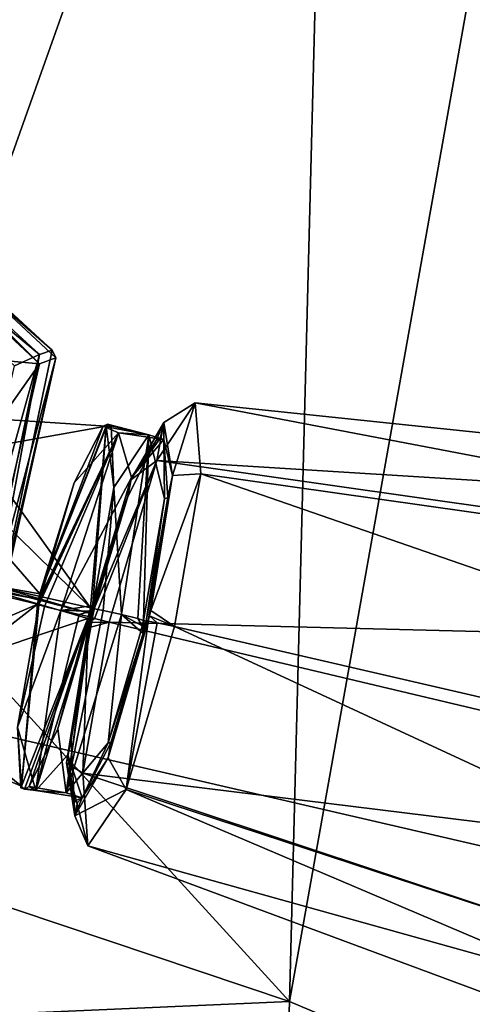
# Model space of a CAD drawing. Units: millimetres. Extents: x -260 to 262, y -484 to 350.
# Drawn here: x 193 to 211, y 221 to 258 of the extents above; entities that cross this region are included whole.
import ezdxf

# ---------------------------------------------------------------- set-up
doc = ezdxf.new("R2010")
doc.units = ezdxf.units.MM
doc.header["$LTSCALE"] = 65.185185
for name, color, linetype in [('354', 7, 'CONTINUOUS'), ('363', 7, 'CONTINUOUS'), ('417', 7, 'CONTINUOUS'), ('425', 7, 'CONTINUOUS'), ('426', 7, 'CONTINUOUS'), ('429', 7, 'CONTINUOUS'), ('430', 7, 'CONTINUOUS'), ('433', 7, 'CONTINUOUS'), ('444', 7, 'CONTINUOUS'), ('445', 7, 'CONTINUOUS'), ('446', 7, 'CONTINUOUS'), ('447', 7, 'CONTINUOUS'), ('448', 7, 'CONTINUOUS'), ('449', 7, 'CONTINUOUS'), ('450', 7, 'CONTINUOUS'), ('451', 7, 'CONTINUOUS'), ('452', 7, 'CONTINUOUS'), ('453', 7, 'CONTINUOUS'), ('454', 7, 'CONTINUOUS'), ('455', 7, 'CONTINUOUS'), ('456', 7, 'CONTINUOUS'), ('459', 7, 'CONTINUOUS'), ('484', 7, 'CONTINUOUS')]:
    doc.layers.add(name, color=color, linetype=linetype)

msp = doc.modelspace()

# ---------------------------------------------------------------- linework, layer by layer
at = {"layer": '354', "linetype": 'CONTINUOUS'}
for points in [[(153.822, 239.818, 2.26), (151.62, 286.917, 1.041), (235.79, 280.748, 0.18), (153.822, 239.818, 2.26)], [(234.471, 221.146, 1.247), (153.822, 239.818, 2.26), (235.79, 280.748, 0.18), (234.471, 221.146, 1.247)], [(156.958, 177.835, 3.735), (153.822, 239.818, 2.26), (233.664, 190.632, 1.79), (156.958, 177.835, 3.735)], [(233.664, 190.632, 1.79), (153.822, 239.818, 2.26), (234.471, 221.146, 1.247), (233.664, 190.632, 1.79)]]:
    msp.add_3dface(points, dxfattribs=at)
at = {"layer": '363', "linetype": 'CONTINUOUS'}
for points in [[(215.435, 286.897, 174.521), (205.349, 286.924, 178.822), (203.648, 220.74, 177.009), (215.435, 286.897, 174.521)], [(213.615, 216.519, 172.553), (215.435, 286.897, 174.521), (203.648, 220.74, 177.009), (213.615, 216.519, 172.553)], [(201.619, 152.31, 174.684), (213.615, 216.519, 172.553), (203.648, 220.74, 177.009), (201.619, 152.31, 174.684)]]:
    msp.add_3dface(points, dxfattribs=at)
at = {"layer": '417', "linetype": 'CONTINUOUS'}
for points in [[(123.821, 217.243, 178.87), (205.349, 286.924, 178.822), (163.61, 286.925, 179.97), (123.821, 217.243, 178.87)], [(205.349, 286.924, 178.822), (123.821, 217.243, 178.87), (179.833, 250.031, 178.567), (205.349, 286.924, 178.822)], [(180.054, 249.944, 178.553), (205.349, 286.924, 178.822), (179.833, 250.031, 178.567), (180.054, 249.944, 178.553)], [(180.294, 249.936, 178.552), (205.349, 286.924, 178.822), (180.054, 249.944, 178.553), (180.294, 249.936, 178.552)], [(187.935, 237.95, 177.995), (205.349, 286.924, 178.822), (180.294, 249.936, 178.552), (187.935, 237.95, 177.995)], [(203.648, 220.74, 177.009), (205.349, 286.924, 178.822), (187.935, 237.95, 177.995), (203.648, 220.74, 177.009)], [(176.167, 229.969, 178.073), (203.648, 220.74, 177.009), (187.935, 237.95, 177.995), (176.167, 229.969, 178.073)], [(123.821, 217.243, 178.87), (203.648, 220.74, 177.009), (176.167, 229.969, 178.073), (123.821, 217.243, 178.87)], [(123.821, 217.243, 178.87), (201.619, 152.31, 174.684), (203.648, 220.74, 177.009), (123.821, 217.243, 178.87)]]:
    msp.add_3dface(points, dxfattribs=at)
at = {"layer": '425', "linetype": 'CONTINUOUS'}
for points in [[(194.219, 245.156, 178.24), (181.603, 255.58, 178.883), (181.833, 256.574, 178.906), (194.219, 245.156, 178.24)], [(193.287, 244.721, 178.252), (181.603, 255.58, 178.883), (194.219, 245.156, 178.24), (193.287, 244.721, 178.252)], [(189.76, 229.16, 177.887), (193.287, 244.721, 178.252), (194.219, 245.156, 178.24), (189.76, 229.16, 177.887)], [(190.752, 228.739, 177.848), (189.76, 229.16, 177.887), (194.219, 245.156, 178.24), (190.752, 228.739, 177.848)]]:
    msp.add_3dface(points, dxfattribs=at)
at = {"layer": '426', "linetype": 'CONTINUOUS'}
for points in [[(181.958, 257.046, 179.417), (194.702, 245.321, 178.732), (181.916, 256.914, 179.061), (181.958, 257.046, 179.417)], [(194.702, 245.321, 178.732), (181.833, 256.574, 178.906), (181.916, 256.914, 179.061), (194.702, 245.321, 178.732)], [(194.219, 245.156, 178.24), (181.833, 256.574, 178.906), (194.702, 245.321, 178.732), (194.219, 245.156, 178.24)], [(190.752, 228.739, 177.848), (194.219, 245.156, 178.24), (191.121, 228.369, 178.328), (190.752, 228.739, 177.848)], [(191.121, 228.369, 178.328), (194.219, 245.156, 178.24), (194.702, 245.321, 178.732), (191.121, 228.369, 178.328)]]:
    msp.add_3dface(points, dxfattribs=at)
at = {"layer": '429', "linetype": 'CONTINUOUS'}
for points in [[(194.702, 245.321, 178.732), (181.958, 257.046, 179.417), (194.841, 245.031, 181.51), (194.702, 245.321, 178.732)], [(181.958, 257.046, 179.417), (182.033, 256.964, 182.203), (194.841, 245.031, 181.51), (181.958, 257.046, 179.417)], [(191.121, 228.369, 178.328), (194.702, 245.321, 178.732), (194.841, 245.031, 181.51), (191.121, 228.369, 178.328)], [(190.902, 227.964, 181.112), (191.121, 228.369, 178.328), (194.841, 245.031, 181.51), (190.902, 227.964, 181.112)]]:
    msp.add_3dface(points, dxfattribs=at)
at = {"layer": '430', "linetype": 'CONTINUOUS'}
for points in [[(181.906, 256.28, 183.132), (194.223, 244.805, 182.465), (182.006, 256.766, 182.778), (181.906, 256.28, 183.132)], [(194.223, 244.805, 182.465), (182.033, 256.964, 182.203), (182.006, 256.766, 182.778), (194.223, 244.805, 182.465)], [(194.841, 245.031, 181.51), (182.033, 256.964, 182.203), (194.223, 244.805, 182.465), (194.841, 245.031, 181.51)], [(190.902, 227.964, 181.112), (194.841, 245.031, 181.51), (190.435, 228.395, 182.083), (190.902, 227.964, 181.112)], [(190.435, 228.395, 182.083), (194.841, 245.031, 181.51), (194.223, 244.805, 182.465), (190.435, 228.395, 182.083)]]:
    msp.add_3dface(points, dxfattribs=at)
at = {"layer": '433', "linetype": 'CONTINUOUS'}
for points in [[(194.223, 244.805, 182.465), (181.906, 256.28, 183.132), (187.656, 245.401, 184.678), (194.223, 244.805, 182.465)], [(188.85, 237.155, 184.403), (194.223, 244.805, 182.465), (187.656, 245.401, 184.678), (188.85, 237.155, 184.403)], [(190.435, 228.395, 182.083), (194.223, 244.805, 182.465), (188.85, 237.155, 184.403), (190.435, 228.395, 182.083)]]:
    msp.add_3dface(points, dxfattribs=at)
at = {"layer": '444', "linetype": 'CONTINUOUS'}
for points in [[(188.77, 232.725, 189.746), (189.285, 237.172, 187.861), (196.05, 235.197, 187.881), (188.77, 232.725, 189.746)], [(196.05, 235.197, 187.881), (189.285, 237.172, 187.861), (196.096, 235.393, 187.877), (196.05, 235.197, 187.881)], [(196.096, 235.393, 187.877), (189.285, 237.172, 187.861), (192.754, 236.366, 188.095), (196.096, 235.393, 187.877)], [(190.88, 236.51, 200.491), (187.845, 232.991, 198.173), (194.147, 235.728, 201.696), (190.88, 236.51, 200.491)], [(196.142, 235.589, 187.879), (196.096, 235.393, 187.877), (192.754, 236.366, 188.095), (196.142, 235.589, 187.879)], [(187.845, 232.991, 198.173), (188.207, 231.107, 194.622), (194.147, 235.728, 201.696), (187.845, 232.991, 198.173)], [(194.147, 235.728, 201.696), (188.207, 231.107, 194.622), (193.546, 228.863, 194.828), (194.147, 235.728, 201.696)], [(193.546, 228.863, 194.828), (188.77, 232.725, 189.746), (196.05, 235.197, 187.881), (193.546, 228.863, 194.828)], [(188.207, 231.107, 194.622), (188.77, 232.725, 189.746), (193.546, 228.863, 194.828), (188.207, 231.107, 194.622)]]:
    msp.add_3dface(points, dxfattribs=at)
at = {"layer": '445', "linetype": 'CONTINUOUS'}
for points in [[(190.962, 242.83, 193.586), (189.813, 241.213, 198.252), (196.742, 242.453, 194.746), (190.962, 242.83, 193.586)], [(190.637, 240.989, 189.594), (190.962, 242.83, 193.586), (196.142, 235.589, 187.879), (190.637, 240.989, 189.594)], [(196.142, 235.589, 187.879), (190.962, 242.83, 193.586), (196.742, 242.453, 194.746), (196.142, 235.589, 187.879)], [(196.742, 242.453, 194.746), (189.813, 241.213, 198.252), (194.239, 236.119, 201.693), (196.742, 242.453, 194.746)], [(189.813, 241.213, 198.252), (187.401, 237.331, 199.715), (194.239, 236.119, 201.693), (189.813, 241.213, 198.252)], [(190.637, 240.989, 189.594), (196.142, 235.589, 187.879), (192.754, 236.366, 188.095), (190.637, 240.989, 189.594)], [(187.401, 237.331, 199.715), (190.88, 236.51, 200.491), (194.192, 235.923, 201.697), (187.401, 237.331, 199.715)], [(194.239, 236.119, 201.693), (187.401, 237.331, 199.715), (194.192, 235.923, 201.697), (194.239, 236.119, 201.693)], [(190.88, 236.51, 200.491), (194.147, 235.728, 201.696), (194.192, 235.923, 201.697), (190.88, 236.51, 200.491)]]:
    msp.add_3dface(points, dxfattribs=at)
at = {"layer": '446', "linetype": 'CONTINUOUS'}
for points in [[(196.742, 242.453, 194.746), (194.239, 236.119, 201.693), (196.788, 242.529, 195.069), (196.742, 242.453, 194.746)], [(196.788, 242.529, 195.069), (194.239, 236.119, 201.693), (196.623, 242.452, 196.069), (196.788, 242.529, 195.069)], [(196.623, 242.452, 196.069), (194.239, 236.119, 201.693), (195.53, 240.309, 200.099), (196.623, 242.452, 196.069)], [(196.142, 235.589, 187.879), (196.742, 242.453, 194.746), (196.225, 235.572, 187.801), (196.142, 235.589, 187.879)], [(196.225, 235.572, 187.801), (196.742, 242.453, 194.746), (197.023, 240.137, 189.649), (196.225, 235.572, 187.801)], [(196.921, 242.463, 194.062), (196.742, 242.453, 194.746), (196.788, 242.529, 195.069), (196.921, 242.463, 194.062)], [(197.023, 240.137, 189.649), (196.742, 242.453, 194.746), (196.921, 242.463, 194.062), (197.023, 240.137, 189.649)], [(195.53, 240.309, 200.099), (194.239, 236.119, 201.693), (194.298, 236.109, 201.792), (195.53, 240.309, 200.099)], [(194.192, 235.923, 201.697), (194.147, 235.728, 201.696), (194.251, 235.91, 201.796), (194.192, 235.923, 201.697)], [(194.204, 235.712, 201.794), (194.251, 235.91, 201.796), (194.147, 235.728, 201.696), (194.204, 235.712, 201.794)], [(194.239, 236.119, 201.693), (194.192, 235.923, 201.697), (194.298, 236.109, 201.792), (194.239, 236.119, 201.693)], [(194.298, 236.109, 201.792), (194.192, 235.923, 201.697), (194.251, 235.91, 201.796), (194.298, 236.109, 201.792)]]:
    msp.add_3dface(points, dxfattribs=at)
at = {"layer": '447', "linetype": 'CONTINUOUS'}
for points in [[(194.204, 235.712, 201.794), (193.546, 228.863, 194.828), (193.401, 231.092, 199.895), (194.204, 235.712, 201.794)], [(193.546, 228.863, 194.828), (194.204, 235.712, 201.794), (194.147, 235.728, 201.696), (193.546, 228.863, 194.828)], [(196.096, 235.393, 187.877), (196.142, 235.589, 187.879), (196.179, 235.373, 187.799), (196.096, 235.393, 187.877)], [(196.142, 235.589, 187.879), (196.225, 235.572, 187.801), (196.179, 235.373, 187.799), (196.142, 235.589, 187.879)], [(193.546, 228.863, 194.828), (196.05, 235.197, 187.881), (193.663, 228.757, 194.38), (193.546, 228.863, 194.828)], [(193.663, 228.757, 194.38), (196.05, 235.197, 187.881), (193.832, 228.854, 193.384), (193.663, 228.757, 194.38)], [(193.832, 228.854, 193.384), (196.05, 235.197, 187.881), (194.919, 231.028, 189.449), (193.832, 228.854, 193.384)], [(194.919, 231.028, 189.449), (196.05, 235.197, 187.881), (196.132, 235.175, 187.803), (194.919, 231.028, 189.449)], [(196.05, 235.197, 187.881), (196.096, 235.393, 187.877), (196.132, 235.175, 187.803), (196.05, 235.197, 187.881)], [(196.132, 235.175, 187.803), (196.096, 235.393, 187.877), (196.179, 235.373, 187.799), (196.132, 235.175, 187.803)], [(193.401, 231.092, 199.895), (193.546, 228.863, 194.828), (193.526, 228.802, 195.386), (193.401, 231.092, 199.895)], [(193.526, 228.802, 195.386), (193.546, 228.863, 194.828), (193.663, 228.757, 194.38), (193.526, 228.802, 195.386)]]:
    msp.add_3dface(points, dxfattribs=at)
at = {"layer": '448', "linetype": 'CONTINUOUS'}
for points in [[(194.204, 235.712, 201.794), (193.401, 231.092, 199.895), (194.414, 235.647, 202.494), (194.204, 235.712, 201.794)], [(194.414, 235.647, 202.494), (193.401, 231.092, 199.895), (195.033, 235.496, 202.856), (194.414, 235.647, 202.494)], [(193.401, 231.092, 199.895), (194.082, 228.699, 198.745), (195.033, 235.496, 202.856), (193.401, 231.092, 199.895)], [(195.033, 235.496, 202.856), (194.082, 228.699, 198.745), (195.715, 235.342, 202.696), (195.033, 235.496, 202.856)], [(196.179, 235.373, 187.799), (196.225, 235.572, 187.801), (195.226, 228.62, 190.828), (196.179, 235.373, 187.799)], [(195.226, 228.62, 190.828), (196.225, 235.572, 187.801), (196.624, 235.494, 187.19), (195.226, 228.62, 190.828)], [(197.32, 235.337, 187.021), (195.226, 228.62, 190.828), (196.624, 235.494, 187.19), (197.32, 235.337, 187.021)], [(195.715, 235.342, 202.696), (194.082, 228.699, 198.745), (196.14, 235.26, 202.008), (195.715, 235.342, 202.696)], [(196.14, 235.26, 202.008), (194.082, 228.699, 198.745), (195.293, 230.051, 199.459), (196.14, 235.26, 202.008)], [(194.919, 231.028, 189.449), (196.132, 235.175, 187.803), (195.226, 228.62, 190.828), (194.919, 231.028, 189.449)], [(196.132, 235.175, 187.803), (196.179, 235.373, 187.799), (195.226, 228.62, 190.828), (196.132, 235.175, 187.803)], [(197.32, 235.337, 187.021), (196.814, 230.496, 189.776), (195.226, 228.62, 190.828), (197.32, 235.337, 187.021)], [(198.051, 234.704, 188.065), (196.814, 230.496, 189.776), (197.32, 235.337, 187.021), (198.051, 234.704, 188.065)], [(198.101, 234.913, 188.057), (198.051, 234.704, 188.065), (197.32, 235.337, 187.021), (198.101, 234.913, 188.057)], [(197.928, 235.189, 187.371), (198.101, 234.913, 188.057), (197.32, 235.337, 187.021), (197.928, 235.189, 187.371)], [(198.149, 235.121, 188.062), (198.101, 234.913, 188.057), (197.928, 235.189, 187.371), (198.149, 235.121, 188.062)], [(193.401, 231.092, 199.895), (193.526, 228.802, 195.386), (194.082, 228.699, 198.745), (193.401, 231.092, 199.895)], [(193.832, 228.854, 193.384), (194.919, 231.028, 189.449), (195.226, 228.62, 190.828), (193.832, 228.854, 193.384)], [(196.814, 230.496, 189.776), (195.837, 228.422, 193.857), (195.226, 228.62, 190.828), (196.814, 230.496, 189.776)], [(194.082, 228.699, 198.745), (195.837, 228.422, 193.857), (195.293, 230.051, 199.459), (194.082, 228.699, 198.745)], [(193.663, 228.757, 194.38), (193.832, 228.854, 193.384), (194.082, 228.699, 198.745), (193.663, 228.757, 194.38)], [(193.832, 228.854, 193.384), (195.226, 228.62, 190.828), (194.082, 228.699, 198.745), (193.832, 228.854, 193.384)], [(193.526, 228.802, 195.386), (193.663, 228.757, 194.38), (194.082, 228.699, 198.745), (193.526, 228.802, 195.386)], [(195.226, 228.62, 190.828), (195.837, 228.422, 193.857), (194.082, 228.699, 198.745), (195.226, 228.62, 190.828)]]:
    msp.add_3dface(points, dxfattribs=at)
at = {"layer": '449', "linetype": 'CONTINUOUS'}
for points in [[(198.101, 234.913, 188.057), (198.149, 235.121, 188.062), (198.137, 234.907, 188.146), (198.101, 234.913, 188.057)], [(198.051, 234.704, 188.065), (198.101, 234.913, 188.057), (198.132, 234.625, 188.122), (198.051, 234.704, 188.065)], [(198.132, 234.625, 188.122), (198.101, 234.913, 188.057), (198.137, 234.907, 188.146), (198.132, 234.625, 188.122)], [(196.814, 230.496, 189.776), (198.051, 234.704, 188.065), (198.132, 234.625, 188.122), (196.814, 230.496, 189.776)], [(196.814, 230.496, 189.776), (198.132, 234.625, 188.122), (196.908, 230.504, 189.886), (196.814, 230.496, 189.776)], [(195.837, 228.422, 193.857), (196.814, 230.496, 189.776), (196.908, 230.504, 189.886), (195.837, 228.422, 193.857)]]:
    msp.add_3dface(points, dxfattribs=at)
at = {"layer": '450', "linetype": 'CONTINUOUS'}
for points in [[(197.55, 239.793, 200.338), (198.619, 241.901, 196.419), (197.697, 240.507, 199.739), (197.55, 239.793, 200.338)], [(198.619, 241.901, 196.419), (198.779, 241.986, 195.463), (197.697, 240.507, 199.739), (198.619, 241.901, 196.419)], [(198.779, 241.986, 195.463), (198.906, 241.943, 194.53), (197.697, 240.507, 199.739), (198.779, 241.986, 195.463)], [(196.221, 235.679, 202.094), (197.55, 239.793, 200.338), (197.697, 240.507, 199.739), (196.221, 235.679, 202.094)], [(196.341, 235.712, 202.066), (197.55, 239.793, 200.338), (196.221, 235.679, 202.094), (196.341, 235.712, 202.066)], [(196.229, 235.455, 202.026), (196.341, 235.712, 202.066), (196.171, 235.471, 202.102), (196.229, 235.455, 202.026)], [(196.171, 235.471, 202.102), (196.341, 235.712, 202.066), (196.221, 235.679, 202.094), (196.171, 235.471, 202.102)], [(196.14, 235.26, 202.008), (196.229, 235.455, 202.026), (196.171, 235.471, 202.102), (196.14, 235.26, 202.008)]]:
    msp.add_3dface(points, dxfattribs=at)
at = {"layer": '451', "linetype": 'CONTINUOUS'}
for points in [[(194.251, 235.91, 201.796), (194.204, 235.712, 201.794), (197.198, 242.196, 199.06), (194.251, 235.91, 201.796)], [(194.204, 235.712, 201.794), (194.414, 235.647, 202.494), (197.198, 242.196, 199.06), (194.204, 235.712, 201.794)], [(194.298, 236.109, 201.792), (194.251, 235.91, 201.796), (197.198, 242.196, 199.06), (194.298, 236.109, 201.792)], [(195.53, 240.309, 200.099), (194.298, 236.109, 201.792), (197.198, 242.196, 199.06), (195.53, 240.309, 200.099)], [(194.414, 235.647, 202.494), (195.033, 235.496, 202.856), (197.198, 242.196, 199.06), (194.414, 235.647, 202.494)], [(195.033, 235.496, 202.856), (197.697, 240.507, 199.739), (197.198, 242.196, 199.06), (195.033, 235.496, 202.856)], [(196.623, 242.452, 196.069), (195.53, 240.309, 200.099), (197.198, 242.196, 199.06), (196.623, 242.452, 196.069)], [(196.788, 242.529, 195.069), (196.623, 242.452, 196.069), (198.341, 242.117, 191.143), (196.788, 242.529, 195.069)], [(196.623, 242.452, 196.069), (197.198, 242.196, 199.06), (198.341, 242.117, 191.143), (196.623, 242.452, 196.069)], [(196.921, 242.463, 194.062), (196.788, 242.529, 195.069), (198.341, 242.117, 191.143), (196.921, 242.463, 194.062)], [(197.023, 240.137, 189.649), (196.921, 242.463, 194.062), (198.341, 242.117, 191.143), (197.023, 240.137, 189.649)], [(197.697, 240.507, 199.739), (198.906, 241.943, 194.53), (197.198, 242.196, 199.06), (197.697, 240.507, 199.739)], [(197.198, 242.196, 199.06), (198.906, 241.943, 194.53), (198.341, 242.117, 191.143), (197.198, 242.196, 199.06)], [(197.32, 235.337, 187.021), (197.023, 240.137, 189.649), (198.341, 242.117, 191.143), (197.32, 235.337, 187.021)], [(197.928, 235.189, 187.371), (197.32, 235.337, 187.021), (198.341, 242.117, 191.143), (197.928, 235.189, 187.371)], [(198.149, 235.121, 188.062), (197.928, 235.189, 187.371), (198.341, 242.117, 191.143), (198.149, 235.121, 188.062)], [(198.937, 239.702, 190.038), (198.149, 235.121, 188.062), (198.341, 242.117, 191.143), (198.937, 239.702, 190.038)], [(198.906, 241.943, 194.53), (198.937, 239.702, 190.038), (198.341, 242.117, 191.143), (198.906, 241.943, 194.53)], [(195.033, 235.496, 202.856), (196.221, 235.679, 202.094), (197.697, 240.507, 199.739), (195.033, 235.496, 202.856)], [(196.225, 235.572, 187.801), (197.023, 240.137, 189.649), (196.624, 235.494, 187.19), (196.225, 235.572, 187.801)], [(197.023, 240.137, 189.649), (197.32, 235.337, 187.021), (196.624, 235.494, 187.19), (197.023, 240.137, 189.649)], [(195.033, 235.496, 202.856), (196.171, 235.471, 202.102), (196.221, 235.679, 202.094), (195.033, 235.496, 202.856)], [(195.033, 235.496, 202.856), (195.715, 235.342, 202.696), (196.171, 235.471, 202.102), (195.033, 235.496, 202.856)], [(195.715, 235.342, 202.696), (196.14, 235.26, 202.008), (196.171, 235.471, 202.102), (195.715, 235.342, 202.696)]]:
    msp.add_3dface(points, dxfattribs=at)
at = {"layer": '452', "linetype": 'CONTINUOUS'}
for points in [[(198.906, 241.943, 194.53), (199.06, 239.755, 189.992), (198.937, 239.702, 190.038), (198.906, 241.943, 194.53)], [(198.251, 235.098, 188.067), (198.149, 235.121, 188.062), (198.937, 239.702, 190.038), (198.251, 235.098, 188.067)], [(199.06, 239.755, 189.992), (198.251, 235.098, 188.067), (198.937, 239.702, 190.038), (199.06, 239.755, 189.992)], [(196.277, 235.478, 202.125), (196.341, 235.712, 202.066), (196.229, 235.455, 202.026), (196.277, 235.478, 202.125)], [(196.14, 235.26, 202.008), (196.277, 235.478, 202.125), (196.229, 235.455, 202.026), (196.14, 235.26, 202.008)], [(196.14, 235.26, 202.008), (196.222, 235.239, 202.121), (196.277, 235.478, 202.125), (196.14, 235.26, 202.008)]]:
    msp.add_3dface(points, dxfattribs=at)
at = {"layer": '453', "linetype": 'CONTINUOUS'}
for points in [[(197.655, 240.407, 200.607), (198.918, 242.585, 195.473), (198.619, 241.901, 196.419), (197.655, 240.407, 200.607)], [(198.619, 241.901, 196.419), (198.918, 242.585, 195.473), (198.779, 241.986, 195.463), (198.619, 241.901, 196.419)], [(198.779, 241.986, 195.463), (198.918, 242.585, 195.473), (198.906, 241.943, 194.53), (198.779, 241.986, 195.463)], [(198.918, 242.585, 195.473), (199.234, 240.583, 190.125), (198.906, 241.943, 194.53), (198.918, 242.585, 195.473)], [(197.55, 239.793, 200.338), (197.655, 240.407, 200.607), (198.619, 241.901, 196.419), (197.55, 239.793, 200.338)], [(198.906, 241.943, 194.53), (199.234, 240.583, 190.125), (199.06, 239.755, 189.992), (198.906, 241.943, 194.53)], [(196.148, 235.244, 202.633), (197.655, 240.407, 200.607), (196.341, 235.712, 202.066), (196.148, 235.244, 202.633)], [(196.341, 235.712, 202.066), (197.655, 240.407, 200.607), (197.55, 239.793, 200.338), (196.341, 235.712, 202.066)], [(199.234, 240.583, 190.125), (198.417, 235.498, 187.576), (199.06, 239.755, 189.992), (199.234, 240.583, 190.125)], [(198.325, 235.093, 187.556), (198.251, 235.098, 188.067), (199.06, 239.755, 189.992), (198.325, 235.093, 187.556)], [(198.371, 235.295, 187.563), (198.325, 235.093, 187.556), (199.06, 239.755, 189.992), (198.371, 235.295, 187.563)], [(198.417, 235.498, 187.576), (198.371, 235.295, 187.563), (199.06, 239.755, 189.992), (198.417, 235.498, 187.576)], [(196.277, 235.478, 202.125), (196.148, 235.244, 202.633), (196.341, 235.712, 202.066), (196.277, 235.478, 202.125)], [(196.222, 235.239, 202.121), (195.417, 230.625, 200.238), (196.148, 235.244, 202.633), (196.222, 235.239, 202.121)], [(196.148, 235.244, 202.633), (195.417, 230.625, 200.238), (196.101, 235.041, 202.625), (196.148, 235.244, 202.633)], [(196.222, 235.239, 202.121), (196.148, 235.244, 202.633), (196.277, 235.478, 202.125), (196.222, 235.239, 202.121)], [(196.056, 234.839, 202.612), (195.417, 230.625, 200.238), (195.239, 229.753, 200.063), (196.056, 234.839, 202.612)], [(196.101, 235.041, 202.625), (195.417, 230.625, 200.238), (196.056, 234.839, 202.612), (196.101, 235.041, 202.625)], [(196.818, 229.93, 189.582), (198.132, 234.625, 188.122), (198.325, 235.093, 187.556), (196.818, 229.93, 189.582)], [(198.132, 234.625, 188.122), (198.196, 234.859, 188.063), (198.325, 235.093, 187.556), (198.132, 234.625, 188.122)], [(198.196, 234.859, 188.063), (198.251, 235.098, 188.067), (198.325, 235.093, 187.556), (198.196, 234.859, 188.063)], [(196.908, 230.504, 189.886), (198.132, 234.625, 188.122), (196.818, 229.93, 189.582), (196.908, 230.504, 189.886)], [(195.417, 230.625, 200.238), (195.532, 228.307, 195.754), (195.239, 229.753, 200.063), (195.417, 230.625, 200.238)], [(195.837, 228.422, 193.857), (196.908, 230.504, 189.886), (196.818, 229.93, 189.582), (195.837, 228.422, 193.857)], [(195.554, 227.751, 194.716), (195.837, 228.422, 193.857), (196.818, 229.93, 189.582), (195.554, 227.751, 194.716)], [(195.239, 229.753, 200.063), (195.532, 228.307, 195.754), (195.554, 227.751, 194.716), (195.239, 229.753, 200.063)], [(195.532, 228.307, 195.754), (195.662, 228.252, 194.78), (195.554, 227.751, 194.716), (195.532, 228.307, 195.754)], [(195.662, 228.252, 194.78), (195.837, 228.422, 193.857), (195.554, 227.751, 194.716), (195.662, 228.252, 194.78)]]:
    msp.add_3dface(points, dxfattribs=at)
at = {"layer": '454', "linetype": 'CONTINUOUS'}
for points in [[(196.148, 235.244, 202.633), (196.101, 235.041, 202.625), (196.294, 235.194, 203.323), (196.148, 235.244, 202.633)], [(196.294, 235.194, 203.323), (196.101, 235.041, 202.625), (196.85, 235.056, 203.739), (196.294, 235.194, 203.323)], [(196.056, 234.839, 202.612), (195.239, 229.753, 200.063), (195.864, 229.352, 201.353), (196.056, 234.839, 202.612)], [(196.85, 235.056, 203.739), (196.056, 234.839, 202.612), (195.864, 229.352, 201.353), (196.85, 235.056, 203.739)], [(196.101, 235.041, 202.625), (196.056, 234.839, 202.612), (196.85, 235.056, 203.739), (196.101, 235.041, 202.625)], [(196.818, 229.93, 189.582), (198.325, 235.093, 187.556), (197.49, 228.743, 189.302), (196.818, 229.93, 189.582)], [(197.49, 228.743, 189.302), (198.325, 235.093, 187.556), (198.661, 235.03, 186.936), (197.49, 228.743, 189.302)], [(199.311, 234.885, 186.697), (197.49, 228.743, 189.302), (198.661, 235.03, 186.936), (199.311, 234.885, 186.697)], [(195.554, 227.751, 194.716), (196.818, 229.93, 189.582), (197.49, 228.743, 189.302), (195.554, 227.751, 194.716)], [(195.239, 229.753, 200.063), (195.554, 227.751, 194.716), (196.05, 226.619, 195.723), (195.239, 229.753, 200.063)], [(195.864, 229.352, 201.353), (195.239, 229.753, 200.063), (196.05, 226.619, 195.723), (195.864, 229.352, 201.353)], [(196.05, 226.619, 195.723), (195.554, 227.751, 194.716), (197.49, 228.743, 189.302), (196.05, 226.619, 195.723)]]:
    msp.add_3dface(points, dxfattribs=at)
at = {"layer": '455', "linetype": 'CONTINUOUS'}
for points in [[(200.092, 243.334, 194.864), (198.918, 242.585, 195.473), (198.652, 241.147, 201.188), (200.092, 243.334, 194.864)], [(199.234, 240.583, 190.125), (198.918, 242.585, 195.473), (200.092, 243.334, 194.864), (199.234, 240.583, 190.125)], [(200.302, 240.644, 189.136), (199.234, 240.583, 190.125), (200.092, 243.334, 194.864), (200.302, 240.644, 189.136)], [(198.918, 242.585, 195.473), (197.655, 240.407, 200.607), (198.652, 241.147, 201.188), (198.918, 242.585, 195.473)], [(197.655, 240.407, 200.607), (196.148, 235.244, 202.633), (198.652, 241.147, 201.188), (197.655, 240.407, 200.607)], [(196.148, 235.244, 202.633), (196.294, 235.194, 203.323), (198.652, 241.147, 201.188), (196.148, 235.244, 202.633)], [(196.294, 235.194, 203.323), (196.85, 235.056, 203.739), (198.652, 241.147, 201.188), (196.294, 235.194, 203.323)], [(198.417, 235.498, 187.576), (199.234, 240.583, 190.125), (200.302, 240.644, 189.136), (198.417, 235.498, 187.576)], [(199.311, 234.885, 186.697), (198.417, 235.498, 187.576), (200.302, 240.644, 189.136), (199.311, 234.885, 186.697)], [(198.371, 235.295, 187.563), (198.417, 235.498, 187.576), (199.311, 234.885, 186.697), (198.371, 235.295, 187.563)], [(198.325, 235.093, 187.556), (198.371, 235.295, 187.563), (198.661, 235.03, 186.936), (198.325, 235.093, 187.556)], [(198.371, 235.295, 187.563), (199.311, 234.885, 186.697), (198.661, 235.03, 186.936), (198.371, 235.295, 187.563)]]:
    msp.add_3dface(points, dxfattribs=at)
at = {"layer": '456', "linetype": 'CONTINUOUS'}
for points in [[(200.092, 243.334, 194.864), (198.652, 241.147, 201.188), (253.672, 237.719, 202.562), (200.092, 243.334, 194.864)], [(200.302, 240.644, 189.136), (200.092, 243.334, 194.864), (254.103, 233.021, 192.124), (200.302, 240.644, 189.136)], [(254.103, 233.021, 192.124), (200.092, 243.334, 194.864), (253.672, 237.719, 202.562), (254.103, 233.021, 192.124)], [(198.652, 241.147, 201.188), (196.85, 235.056, 203.739), (251.103, 233.684, 213.627), (198.652, 241.147, 201.188)], [(253.672, 237.719, 202.562), (198.652, 241.147, 201.188), (251.103, 233.684, 213.627), (253.672, 237.719, 202.562)], [(199.311, 234.885, 186.697), (200.302, 240.644, 189.136), (252.324, 222.625, 187.655), (199.311, 234.885, 186.697)], [(252.324, 222.625, 187.655), (200.302, 240.644, 189.136), (254.103, 233.021, 192.124), (252.324, 222.625, 187.655)], [(251.103, 233.684, 213.627), (196.85, 235.056, 203.739), (247.933, 222.929, 218.057), (251.103, 233.684, 213.627)]]:
    msp.add_3dface(points, dxfattribs=at)
at = {"layer": '459', "linetype": 'CONTINUOUS'}
for points in [[(196.85, 235.056, 203.739), (195.864, 229.352, 201.353), (247.933, 222.929, 218.057), (196.85, 235.056, 203.739)], [(197.49, 228.743, 189.302), (199.311, 234.885, 186.697), (249.119, 211.78, 192.181), (197.49, 228.743, 189.302)], [(199.311, 234.885, 186.697), (252.324, 222.625, 187.655), (249.119, 211.78, 192.181), (199.311, 234.885, 186.697)], [(195.864, 229.352, 201.353), (196.05, 226.619, 195.723), (246.163, 212.631, 213.684), (195.864, 229.352, 201.353)], [(247.933, 222.929, 218.057), (195.864, 229.352, 201.353), (246.163, 212.631, 213.684), (247.933, 222.929, 218.057)], [(196.05, 226.619, 195.723), (197.49, 228.743, 189.302), (246.549, 207.851, 203.421), (196.05, 226.619, 195.723)], [(246.549, 207.851, 203.421), (197.49, 228.743, 189.302), (249.119, 211.78, 192.181), (246.549, 207.851, 203.421)], [(196.05, 226.619, 195.723), (246.549, 207.851, 203.421), (246.163, 212.631, 213.684), (196.05, 226.619, 195.723)]]:
    msp.add_3dface(points, dxfattribs=at)
at = {"layer": '484', "linetype": 'CONTINUOUS'}
for points in [[(196.14, 235.26, 202.008), (195.293, 230.051, 199.459), (196.222, 235.239, 202.121), (196.14, 235.26, 202.008)], [(196.222, 235.239, 202.121), (195.293, 230.051, 199.459), (195.417, 230.625, 200.238), (196.222, 235.239, 202.121)], [(198.137, 234.907, 188.146), (198.149, 235.121, 188.062), (198.196, 234.859, 188.063), (198.137, 234.907, 188.146)], [(198.149, 235.121, 188.062), (198.251, 235.098, 188.067), (198.196, 234.859, 188.063), (198.149, 235.121, 188.062)], [(198.132, 234.625, 188.122), (198.137, 234.907, 188.146), (198.196, 234.859, 188.063), (198.132, 234.625, 188.122)], [(195.293, 230.051, 199.459), (195.532, 228.307, 195.754), (195.417, 230.625, 200.238), (195.293, 230.051, 199.459)], [(195.293, 230.051, 199.459), (195.837, 228.422, 193.857), (195.532, 228.307, 195.754), (195.293, 230.051, 199.459)], [(195.532, 228.307, 195.754), (195.837, 228.422, 193.857), (195.662, 228.252, 194.78), (195.532, 228.307, 195.754)]]:
    msp.add_3dface(points, dxfattribs=at)

doc.saveas('drawing.dxf')
